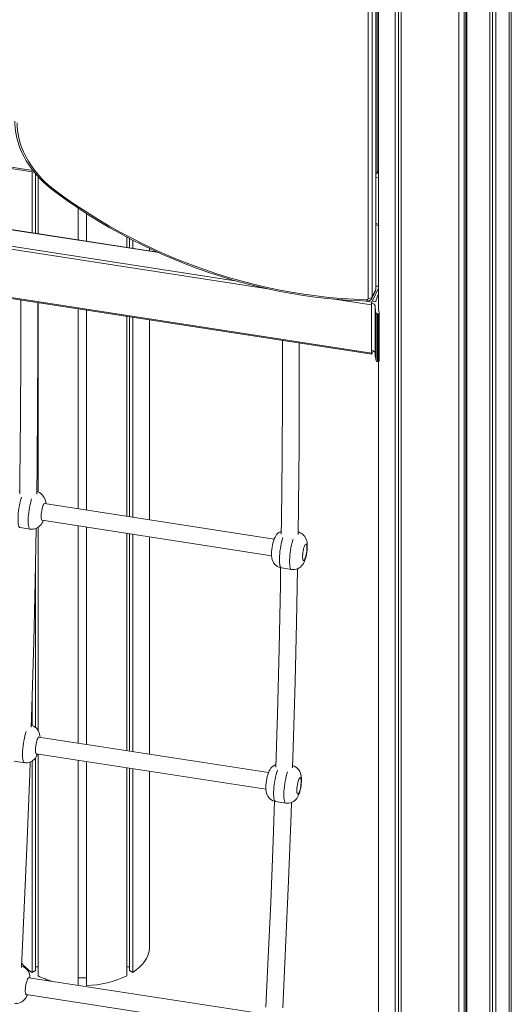
# Model space of a CAD drawing. Units: millimetres. Extents: x -15794 to 36724, y -8422 to 9183.
# Drawn here: x 16909 to 17374, y -6514 to -5582 of the extents above; entities that cross this region are included whole.
import ezdxf

# ---------------------------------------------------------------- set-up
doc = ezdxf.new("R2010")
doc.units = ezdxf.units.MM

msp = doc.modelspace()

# ---------------------------------------------------------------- linework, layer by layer
at = {"color": 7, "linetype": 'Continuous', "lineweight": 15}
for p, q in [((17353.39, -2728.5), (17353.39, -7226.7)), ((17355.86, -2728.15), (17355.86, -7221.6)), ((17359.05, -2727.71), (17359.05, -7223.43)), ((17371.59, -2725.82), (17371.59, -7210.9)), ((17373.66, -2725.48), (17373.66, -7206.44)), ((17323.95, -2732.63), (17323.95, -7235.13)), ((17328.97, -2731.92), (17328.97, -7226.88)), ((17330.51, -2731.71), (17330.51, -7231.43)), ((17331.67, -2731.54), (17331.67, -7233.94)), ((17263.77, -2741.06), (17263.77, -7223.43)), ((17266.95, -2740.61), (17266.95, -7221.6)), ((17269.42, -2740.27), (17269.42, -7226.7)), ((17248.03, -3504.37), (17248.03, -5855.85)), ((17245.41, -5836.89), (17245.41, -4850.13)), ((17245.51, -5836.44), (17245.51, -4849.68)), ((17246.71, -4853.49), (17246.71, -5727.19)), ((17238.37, -5845.36), (17238.37, -4858.6)), ((17242.05, -4857.38), (17242.05, -5844.13)), ((16401.98, -5645.5), (16922.37, -5726)), ((17038.85, -5801.59), (16285.26, -5685.02)), ((16091.91, -5719.59), (17241.36, -5897.39)), ((16092.12, -5720.45), (17241.57, -5898.26)), ((16920.31, -5725.68), (16920.31, -5783.25)), ((16923.5, -5727.41), (16923.5, -5783.74)), ((16925.97, -5730.2), (16925.97, -5784.12)), ((17246.71, -5727.19), (17248.03, -5724.33)), ((17247.92, -5775.11), (17247.92, -5731.02)), ((16963.95, -5760.04), (16963.95, -5790)), ((16971.95, -5765.25), (16971.95, -5791.24)), ((17245.51, -5775.98), (17247.96, -5776.36)), ((17009.94, -5787.39), (17009.94, -5797.11)), ((17012.41, -5788.7), (17012.41, -5797.5)), ((17015.6, -5790.35), (17015.6, -5797.99)), ((17031.33, -5798.1), (17031.33, -5800.42)), ((17248.03, -5833.94), (17245.51, -5833.55)), ((17241.75, -5845.49), (17245.12, -5838.24)), ((17241.88, -5848.92), (17248.03, -5835.66)), ((17242.05, -5844.13), (17245.41, -5836.89)), ((17248.03, -5838.36), (17247.57, -5838.29)), ((16925.97, -5849.44), (16925.97, -6028.81)), ((17241.36, -5897.39), (17241.36, -5851.67)), ((17242.91, -5848.32), (17245.43, -5848.71)), ((16963.95, -5855.31), (16963.95, -6044.59)), ((16971.95, -5856.55), (16971.95, -6045.83)), ((17244.91, -5853.54), (17244.91, -5898.45)), ((17245.78, -5859.73), (17245.78, -5904.64)), ((17246.94, -5860.21), (17247.93, -5860.11)), ((17246.94, -5905.12), (17246.94, -5860.21)), ((17247.93, -5860.11), (17247.93, -5905.02)), ((17248.75, -5904.45), (17248.75, -5859.54)), ((17009.94, -5862.43), (17009.94, -6051.7)), ((17012.41, -5862.81), (17012.41, -6052.09)), ((17015.6, -5863.3), (17015.6, -6052.58)), ((17031.33, -5865.73), (17031.33, -6055.01)), ((17243.08, -5895.31), (17241.88, -5897.91)), ((17246.94, -5905.12), (17247.93, -5905.02)), ((17248.03, -5905), (17248.03, -7201.51)), ((17149.38, -6073.27), (16932.21, -6039.68)), ((16929.76, -6055.49), (17146.93, -6089.09)), ((16908.91, -6062.39), (16918.57, -6063.88)), ((16925.97, -6062.22), (16925.97, -6254.36)), ((16963.95, -6060.78), (16963.95, -6266.52)), ((16971.95, -6062.02), (16971.95, -6267.76)), ((17009.94, -6067.89), (17009.94, -6273.63)), ((17012.41, -6068.28), (17012.41, -6274.02)), ((17015.6, -6068.77), (17015.6, -6274.51)), ((17031.33, -6071.2), (17031.33, -6276.94)), ((16923.5, -6100.02), (16923.5, -6251.55)), ((17156.19, -6100.64), (17165.85, -6102.13)), ((16920.31, -6226.53), (16920.31, -6249.81)), ((17143.94, -6294.36), (16926.76, -6260.77)), ((16923.5, -6280.42), (16923.5, -6481.64)), ((16924.32, -6276.58), (17141.49, -6310.17)), ((16925.97, -6276.84), (16925.97, -6486.74)), ((16903.47, -6283.47), (16913.13, -6284.97)), ((16920.31, -6283.46), (16920.31, -6483.48)), ((16963.95, -6282.71), (16963.95, -6495.81)), ((16971.95, -6283.95), (16971.95, -6495.82)), ((17009.94, -6289.82), (17009.94, -6486.74)), ((17012.41, -6290.21), (17012.41, -6481.64)), ((17015.6, -6290.7), (17015.6, -6483.48)), ((17031.33, -6293.13), (17031.33, -6461.55)), ((17150.75, -6321.72), (17160.41, -6323.22)), ((16920.31, -6483.48), (16923.5, -6481.64)), ((16923.5, -6478.15), (16925.97, -6478.15)), ((17009.94, -6478.15), (17012.41, -6478.15)), ((17012.41, -6481.64), (17015.6, -6483.48)), ((17134.38, -6522.17), (16917.2, -6488.57)), ((16963.95, -6488.61), (16971.95, -6488.61)), ((16914.76, -6504.39), (17131.93, -6537.98))]:
    msp.add_line(p, q, dxfattribs=at)
at = {"color": 8, "linetype": 'Continuous', "lineweight": 15}
for p, q in [((16403.12, -5644.44), (16921.25, -5724.58)), ((16180.76, -5687.61), (17143.21, -5836.49)), ((16209.9, -5689.29), (17114.2, -5829.17)), ((16283.93, -5685.2), (17040.17, -5802.18)), ((17247.92, -5731.02), (17245.51, -5730.65)), ((17246.97, -5726.63), (17248.03, -5726.79)), ((17245.51, -5774.74), (17247.92, -5775.11)), ((17245.51, -5833.94), (17248.03, -5834.33)), ((17206.35, -5846.25), (17241.36, -5851.67)), ((17235.91, -5848), (17241.88, -5848.92))]:
    msp.add_line(p, q, dxfattribs=at)
at = {"color": 7, "linetype": 'Continuous', "lineweight": 15, "flags": 128}
for points in [[(16903.87, -5677.64), (16903.92, -5680.01), (16904.23, -5684.44), (16904.86, -5688.9), (16905.78, -5693.36), (16907.01, -5697.81), (16908.53, -5702.23), (16910.34, -5706.62), (16912.44, -5710.95), (16914.81, -5715.21), (16917.45, -5719.38), (16920.35, -5723.45), (16923.5, -5727.41), (16926.88, -5731.23), (16930.49, -5734.92), (16934.32, -5738.44), (16938.34, -5741.8), (16940.85, -5743.73)], [(16906.09, -5679.32), (16906.27, -5683.88), (16906.78, -5688.48), (16907.64, -5693.1), (16908.83, -5697.71), (16910.35, -5702.3), (16912.2, -5706.85), (16914.37, -5711.34), (16916.85, -5715.75), (16919.63, -5720.07), (16922.69, -5724.27), (16926.03, -5728.34), (16929.64, -5732.27), (16933.49, -5736.03), (16937.57, -5739.61), (16941.87, -5743)], [(16940.85, -5743.73), (16945.69, -5747.31), (16955.01, -5753.95), (16964.49, -5760.4), (16974.13, -5766.66), (16983.92, -5772.71), (16993.85, -5778.55), (17003.92, -5784.19), (17014.11, -5789.61), (17024.43, -5794.81), (17034.86, -5799.79), (17045.4, -5804.54), (17056.03, -5809.06), (17066.75, -5813.35), (17077.55, -5817.4), (17088.43, -5821.21), (17099.37, -5824.78), (17110.37, -5828.1), (17121.42, -5831.18), (17132.51, -5834.01), (17143.63, -5836.58), (17154.77, -5838.9), (17165.93, -5840.97), (17177.09, -5842.77), (17188.26, -5844.32), (17199.42, -5845.61), (17210.55, -5846.64), (17221.67, -5847.41), (17232.74, -5847.91), (17237.42, -5848.04)], [(16941.87, -5743), (16951.74, -5750.2), (16961.8, -5757.18), (16972.04, -5763.94), (16982.47, -5770.46), (16993.05, -5776.75), (17003.8, -5782.8), (17014.7, -5788.6), (17025.73, -5794.16), (17036.89, -5799.45), (17048.17, -5804.48), (17059.56, -5809.25), (17071.05, -5813.75), (17082.64, -5817.98), (17094.3, -5821.93), (17106.03, -5825.6), (17117.82, -5828.98), (17129.65, -5832.08), (17141.53, -5834.89), (17153.44, -5837.41), (17165.36, -5839.63), (17177.3, -5841.56), (17189.23, -5843.19), (17201.15, -5844.52), (17213.04, -5845.56), (17224.9, -5846.29), (17236.72, -5846.72)], [(16909.8, -5846.94), (16909.82, -5898.48), (16909.52, -5957.64), (16908.89, -6017.47), (16908.69, -6030.55)], [(16924.68, -6030.77), (16925.08, -6002.65), (16925.59, -5947.86), (16925.83, -5893.64), (16925.8, -5849.41)], [(17242.11, -5850.05), (17242.72, -5850.25), (17243.37, -5850.55), (17243.92, -5850.91), (17244.37, -5851.32), (17244.68, -5851.76), (17244.87, -5852.23), (17244.92, -5852.7)], [(17248.74, -5859.45), (17248.75, -5859.56), (17248.72, -5859.67), (17248.66, -5859.78), (17248.57, -5859.87), (17248.44, -5859.96), (17248.29, -5860.03), (17248.11, -5860.08), (17247.93, -5860.11)], [(17157.07, -5885.18), (17157.09, -5936.73), (17156.79, -5995.89), (17156.17, -6055.72), (17155.96, -6068.8)], [(17171.96, -6069.02), (17172.35, -6040.9), (17172.87, -5986.11), (17173.1, -5931.89), (17173.08, -5887.66)], [(17241.88, -5897.91), (17241.78, -5898.1), (17241.68, -5898.21), (17241.59, -5898.26), (17241.51, -5898.22), (17241.45, -5898.11), (17241.4, -5897.93), (17241.37, -5897.69), (17241.36, -5897.39)], [(17247.93, -5905.02), (17248.11, -5904.99), (17248.29, -5904.94), (17248.44, -5904.87), (17248.57, -5904.78), (17248.66, -5904.69), (17248.72, -5904.58), (17248.75, -5904.47), (17248.75, -5904.45)], [(16908.73, -6027.55), (16907.68, -6028.05)], [(16933.31, -6039.85), (16933.19, -6038.38), (16932.88, -6036.76), (16932.44, -6035.32), (16931.81, -6033.9), (16930.97, -6032.55), (16929.91, -6031.3), (16928.65, -6030.21), (16927.21, -6029.32), (16925.63, -6028.67), (16924.71, -6028.47)], [(16918.58, -6063.84), (16919.51, -6063.98), (16921.26, -6063.94), (16922.91, -6063.63), (16924.41, -6063.09), (16925.76, -6062.37), (16926.96, -6061.5), (16927.99, -6060.52), (16928.88, -6059.44), (16929.65, -6058.26), (16930.36, -6056.91), (16930.88, -6055.67)], [(16908.01, -6062.21), (16908.92, -6062.35)], [(16919.51, -6251.45), (16920.15, -6232.4), (16921.91, -6170.28), (16923.24, -6113.87), (16924.2, -6063.17)], [(17156.01, -6065.8), (17154.96, -6066.3), (17153.71, -6067.12), (17152.62, -6068.07), (17151.69, -6069.11), (17150.88, -6070.25), (17150.15, -6071.53), (17149.44, -6073.1), (17148.69, -6075.25), (17148.18, -6077.09), (17147.74, -6079.1), (17147.39, -6081.08), (17147.12, -6083.06), (17146.95, -6085.02), (17146.87, -6086.97), (17146.92, -6088.98), (17147.2, -6091.29), (17147.54, -6092.75), (17148.06, -6094.19), (17148.77, -6095.59), (17149.69, -6096.9), (17150.83, -6098.1), (17152.17, -6099.11), (17153.67, -6099.91), (17155.29, -6100.46), (17156.2, -6100.6)], [(17165.86, -6102.09), (17166.78, -6102.23), (17168.54, -6102.19), (17170.18, -6101.88), (17171.69, -6101.34), (17173.04, -6100.62), (17174.23, -6099.75), (17175.27, -6098.77), (17176.15, -6097.69), (17176.93, -6096.51), (17177.64, -6095.16), (17178.36, -6093.41), (17178.98, -6091.52), (17179.46, -6089.69), (17179.89, -6087.69), (17180.22, -6085.7), (17180.46, -6083.73), (17180.62, -6081.77), (17180.67, -6079.88), (17180.65, -6078.87), (17180.47, -6076.63), (17180.16, -6075.01), (17179.71, -6073.57), (17179.08, -6072.15), (17178.24, -6070.8), (17177.19, -6069.55), (17175.93, -6068.46), (17174.49, -6067.57), (17172.91, -6066.92), (17171.99, -6066.72)], [(17180.33, -6081.38), (17180.28, -6080.08), (17180.14, -6079.05), (17179.91, -6078.33), (17179.6, -6077.97), (17179.23, -6077.98), (17178.81, -6078.35), (17178.37, -6079.07), (17177.93, -6080.11), (17177.49, -6081.42), (17177.1, -6082.93), (17176.76, -6084.58), (17176.49, -6086.29), (17176.3, -6087.98), (17176.2, -6089.57), (17176.2, -6090.98), (17176.3, -6092.15), (17176.49, -6093.03), (17176.76, -6093.57), (17177.1, -6093.75), (17177.49, -6093.56), (17177.93, -6093), (17178.37, -6092.12), (17178.81, -6090.94), (17179.23, -6089.52), (17179.6, -6087.93), (17179.91, -6086.24), (17180.14, -6084.53), (17180.28, -6082.88), (17180.33, -6081.38)], [(17155.47, -6100.48), (17155.22, -6116.21), (17153.95, -6177.33), (17152.35, -6239.07), (17150.81, -6289.21)], [(17166.79, -6289.7), (17167.42, -6270.65), (17169.18, -6208.53), (17170.51, -6152.12), (17171.47, -6101.42)], [(16927.87, -6260.94), (16927.74, -6259.47), (16927.44, -6257.85), (16926.99, -6256.4), (16926.36, -6254.99), (16925.52, -6253.64), (16924.47, -6252.39), (16923.2, -6251.3), (16921.77, -6250.41), (16920.19, -6249.76), (16919.58, -6249.62)], [(16913.13, -6284.93), (16914.06, -6285.07), (16915.82, -6285.03), (16917.46, -6284.72), (16918.97, -6284.18), (16920.32, -6283.46), (16921.51, -6282.59), (16922.54, -6281.6), (16923.43, -6280.53), (16924.2, -6279.35), (16924.92, -6278), (16925.43, -6276.75)], [(16910.25, -6478.87), (16912.93, -6422.22), (16915.66, -6358.39), (16918.06, -6295.11), (16918.42, -6284.38)], [(17150.88, -6286.74), (17149.51, -6287.39), (17148.27, -6288.21), (17147.18, -6289.16), (17146.24, -6290.2), (17145.43, -6291.34), (17144.71, -6292.61), (17144, -6294.19), (17143.25, -6296.34), (17142.74, -6298.17), (17142.29, -6300.18), (17141.94, -6302.17), (17141.68, -6304.15), (17141.5, -6306.11), (17141.43, -6308.06), (17141.48, -6310.07), (17141.75, -6312.37), (17142.1, -6313.84), (17142.61, -6315.28), (17143.32, -6316.67), (17144.25, -6317.99), (17145.39, -6319.18), (17146.72, -6320.2), (17148.22, -6321), (17149.84, -6321.54), (17150.75, -6321.68)], [(17160.41, -6323.18), (17161.34, -6323.32), (17163.1, -6323.28), (17164.74, -6322.97), (17166.24, -6322.43), (17167.6, -6321.71), (17168.79, -6320.84), (17169.82, -6319.85), (17170.71, -6318.78), (17171.48, -6317.6), (17172.19, -6316.25), (17172.92, -6314.5), (17173.53, -6312.61), (17174.02, -6310.78), (17174.44, -6308.78), (17174.77, -6306.79), (17175.02, -6304.82), (17175.17, -6302.86), (17175.23, -6300.97), (17175.21, -6299.96), (17175.02, -6297.72), (17174.71, -6296.1), (17174.27, -6294.65), (17173.64, -6293.24), (17172.8, -6291.88), (17171.74, -6290.64), (17170.48, -6289.54), (17169.04, -6288.66), (17167.47, -6288.01), (17166.85, -6287.87)], [(17174.89, -6302.46), (17174.84, -6301.16), (17174.7, -6300.13), (17174.46, -6299.42), (17174.16, -6299.06), (17173.79, -6299.06), (17173.37, -6299.44), (17172.93, -6300.16), (17172.48, -6301.2), (17172.05, -6302.51), (17171.65, -6304.02), (17171.31, -6305.67), (17171.04, -6307.38), (17170.85, -6309.07), (17170.76, -6310.65), (17170.76, -6312.06), (17170.85, -6313.24), (17171.04, -6314.11), (17171.31, -6314.65), (17171.65, -6314.83), (17172.05, -6314.64), (17172.48, -6314.09), (17172.93, -6313.21), (17173.37, -6312.02), (17173.79, -6310.61), (17174.16, -6309.01), (17174.46, -6307.33), (17174.7, -6305.62), (17174.84, -6303.97), (17174.89, -6302.46)], [(17149.72, -6321.5), (17148.39, -6359.07), (17146.08, -6417.2), (17143.49, -6475.79), (17141.53, -6516.4)], [(17157.52, -6517.12), (17160.21, -6460.47), (17162.94, -6396.64), (17165.34, -6333.36), (17165.7, -6322.63)], [(17015.6, -6483.48), (17018.89, -6481.13), (17021.84, -6478.64), (17024.42, -6476.01), (17026.62, -6473.27), (17028.42, -6470.43), (17029.81, -6467.52), (17030.78, -6464.55), (17031.33, -6461.55)], [(16903.57, -6512.73), (16904.5, -6512.88), (16906.26, -6512.84), (16907.9, -6512.53), (16909.41, -6511.99), (16910.76, -6511.26), (16911.95, -6510.39), (16912.98, -6509.41), (16913.87, -6508.33), (16914.64, -6507.16), (16915.36, -6505.8), (16915.87, -6504.56)]]:
    msp.add_lwpolyline(points, dxfattribs=at)
at = {"color": 8, "linetype": 'Continuous', "lineweight": 15, "flags": 128}
for points in [[(17245.12, -5838.24), (17245.34, -5837.6), (17245.41, -5836.89)], [(17245.51, -5836.44), (17245.51, -5836.55), (17245.41, -5836.89)], [(17237.42, -5848.02), (17237.35, -5848.04), (17237.07, -5847.78), (17236.84, -5847.23), (17236.74, -5846.82), (17236.72, -5846.72)], [(17242.05, -5844.13), (17241.97, -5844.84), (17241.75, -5845.51)], [(16910.26, -6033.61), (16909.92, -6034.73), (16909.34, -6036.89), (16908.8, -6039.2), (16908.31, -6041.61), (16907.9, -6044.08), (16907.55, -6046.56), (16907.29, -6049), (16907.11, -6051.36), (16907.02, -6053.59), (16907.02, -6055.64), (16907.11, -6057.47), (16907.29, -6059.06), (16907.55, -6060.36), (16907.9, -6061.36), (16908.31, -6062.03), (16908.8, -6062.36), (16908.91, -6062.39)], [(16918.57, -6063.88), (16918.46, -6063.85), (16917.97, -6063.52), (16917.56, -6062.85), (16917.21, -6061.86), (16916.95, -6060.55), (16916.77, -6058.97), (16916.68, -6057.13), (16916.68, -6055.08), (16916.77, -6052.85), (16916.95, -6050.5), (16917.21, -6048.05), (16917.56, -6045.57), (16917.97, -6043.1), (16918.46, -6040.69), (16919, -6038.38), (16919.58, -6036.23), (16919.92, -6035.1)], [(16932.21, -6039.68), (16931.95, -6039.73), (16931.54, -6040.1), (16931.1, -6040.82), (16930.65, -6041.86), (16930.22, -6043.17), (16929.82, -6044.68), (16929.48, -6046.33), (16929.21, -6048.04), (16929.02, -6049.73), (16928.93, -6051.32), (16928.93, -6052.73), (16929.02, -6053.9), (16929.21, -6054.78), (16929.48, -6055.32), (16929.76, -6055.49)], [(17157.54, -6071.86), (17157.2, -6072.98), (17156.61, -6075.14), (17156.07, -6077.45), (17155.59, -6079.86), (17155.17, -6082.33), (17154.83, -6084.81), (17154.56, -6087.25), (17154.39, -6089.61), (17154.3, -6091.84), (17154.3, -6093.89), (17154.39, -6095.72), (17154.56, -6097.31), (17154.83, -6098.61), (17155.17, -6099.61), (17155.59, -6100.28), (17156.07, -6100.61), (17156.19, -6100.64)], [(17165.85, -6102.13), (17165.73, -6102.1), (17165.25, -6101.77), (17164.83, -6101.1), (17164.49, -6100.1), (17164.22, -6098.8), (17164.04, -6097.22), (17163.95, -6095.38), (17163.95, -6093.33), (17164.04, -6091.1), (17164.22, -6088.75), (17164.49, -6086.3), (17164.83, -6083.82), (17165.25, -6081.35), (17165.73, -6078.94), (17166.27, -6076.63), (17166.86, -6074.47), (17167.2, -6073.35)], [(16913.13, -6284.97), (16913.01, -6284.94), (16912.53, -6284.61), (16912.11, -6283.94), (16911.77, -6282.94), (16911.5, -6281.64), (16911.32, -6280.05), (16911.23, -6278.22), (16911.23, -6276.17), (16911.32, -6273.94), (16911.5, -6271.58), (16911.77, -6269.14), (16912.11, -6266.66), (16912.53, -6264.19), (16913.01, -6261.78), (16913.55, -6259.47), (16914.13, -6257.31), (16914.75, -6255.35), (16914.76, -6255.33)], [(16926.76, -6260.77), (16926.51, -6260.81), (16926.09, -6261.19), (16925.65, -6261.91), (16925.2, -6262.95), (16924.77, -6264.26), (16924.38, -6265.77), (16924.04, -6267.42), (16923.77, -6269.13), (16923.58, -6270.82), (16923.48, -6272.4), (16923.48, -6273.82), (16923.58, -6274.99), (16923.77, -6275.86), (16924.04, -6276.4), (16924.32, -6276.58)], [(17152.38, -6292.09), (17152.37, -6292.1), (17151.75, -6294.07), (17151.17, -6296.23), (17150.63, -6298.53), (17150.15, -6300.95), (17149.73, -6303.42), (17149.38, -6305.9), (17149.12, -6308.34), (17148.94, -6310.7), (17148.85, -6312.92), (17148.85, -6314.97), (17148.94, -6316.81), (17149.12, -6318.39), (17149.38, -6319.7), (17149.73, -6320.69), (17150.15, -6321.37), (17150.63, -6321.7), (17150.75, -6321.72)], [(17160.41, -6323.22), (17160.29, -6323.19), (17159.81, -6322.86), (17159.39, -6322.19), (17159.04, -6321.19), (17158.78, -6319.89), (17158.6, -6318.3), (17158.51, -6316.47), (17158.51, -6314.42), (17158.6, -6312.19), (17158.78, -6309.83), (17159.04, -6307.39), (17159.39, -6304.91), (17159.81, -6302.44), (17160.29, -6300.03), (17160.83, -6297.72), (17161.41, -6295.56), (17162.03, -6293.6), (17162.04, -6293.58)], [(16917.2, -6488.57), (16916.95, -6488.62), (16916.53, -6488.99), (16916.09, -6489.72), (16915.64, -6490.76), (16915.21, -6492.06), (16914.82, -6493.58), (16914.48, -6495.23), (16914.21, -6496.94), (16914.02, -6498.62), (16913.92, -6500.21), (16913.92, -6501.62), (16914.02, -6502.79), (16914.21, -6503.67), (16914.48, -6504.21), (16914.76, -6504.39)]]:
    msp.add_lwpolyline(points, dxfattribs=at)
at = {"color": 7, "linetype": 'Continuous', "lineweight": 15}
for centre, radius, start, end in [((17245.28, -5726.29), 1.68, 278.00824, 327.97856), ((17253.83, -5775.52), 5.92, 176.0517, 187.96862), ((17242.13, -5836.61), 3.39, 330.96419, 2.8577), ((17270.33, -5854.32), 25.52, 150.89787, 167.30816), ((17236.92, -5845.27), 1.46, 262.31198, 356.65079), ((17237.69, -5843.58), 4.47, 265.92593, 334.51699), ((17239.27, -5841.91), 3.56, 255.47575, 321.39042), ((17248.99, -5851.68), 7.63, 158.7728, 179.8941), ((17267.5, -5853.52), 22.6, 177.92681, 195.95987), ((17269.37, -5853.54), 21.46, 173.81757, 195.97653), ((17246.69, -5859.16), 1.08, 212.11768, 283.4567), ((17241.55, -5898.46), 3.55, 18.86947, 80.82217), ((17267.55, -5898.42), 22.65, 180.06944, 195.95033), ((17246.69, -5904.07), 1.08, 212.11768, 283.4567), ((16943.13, -6447.64), 42.48, 219.46118, 237.51781), ((16906.85, -6488.42), 11.47, 358.39139, 72.40441), ((16961.05, -6416.69), 78.34, 243.40301, 254.10937), ((16969.94, -6403.45), 92.4, 271.24755, 295.6486)]:
    msp.add_arc(centre, radius, start, end, dxfattribs=at)
at = {"color": 8, "linetype": 'Continuous', "lineweight": 15}
msp.add_arc((16940.45, -5742.1), 1.68, 283.72347, 327.44361, dxfattribs=at)

doc.saveas('drawing.dxf')
